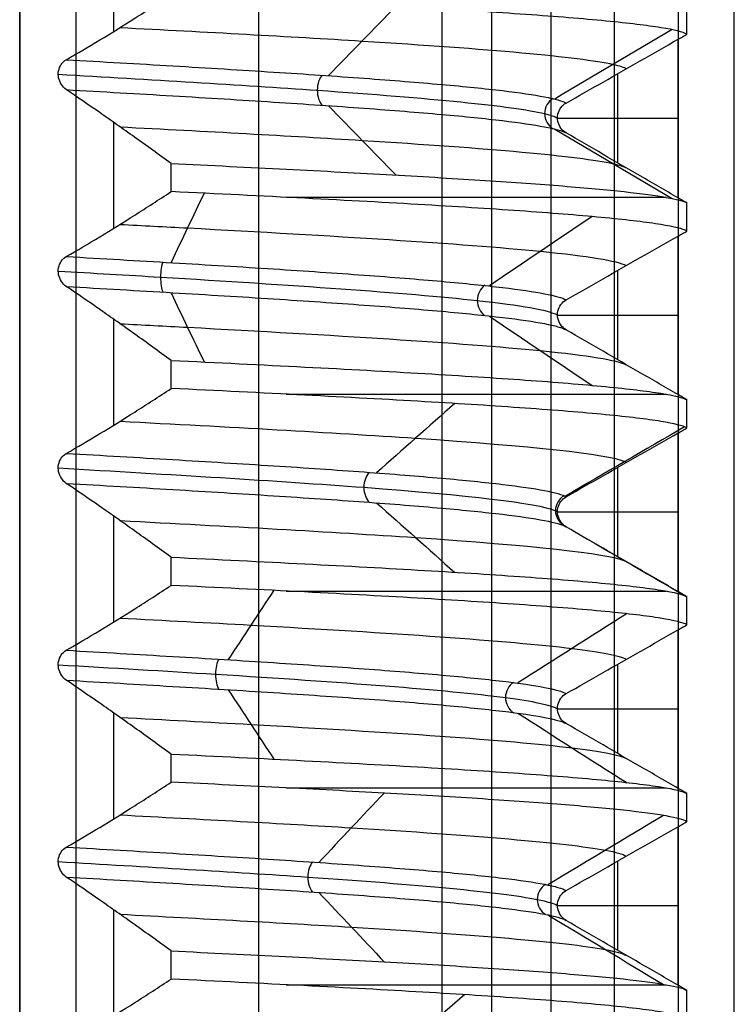
# Model space of a CAD drawing. Units: millimetres. Extents: x -93 to 93, y -114 to 114.
# Drawn here: x 63 to 69, y -58 to -50 of the extents above; entities that cross this region are included whole.
import ezdxf

# ---------------------------------------------------------------- set-up
doc = ezdxf.new("R2010")
doc.units = ezdxf.units.MM
doc.layers.add('Layer 01', color=7, linetype='Continuous', true_color=0x000000)

# ---------------------------------------------------------------- blocks, each defined once
blk = doc.blocks.new('1K1275-00-01')
at = {"layer": 'Layer 01'}
for p, q in [((-5.2868, 0, 0.5), (-5.2868, -108.0396, 0.5)), ((-2.125, 0, 2.5), (-2.125, -110, 2.5)), ((0, 0, -3.725), (0, -109.625, -3.725)), ((0, 0, 3.725), (0, -109.625, 3.725)), ((-6.35, -2), (-6.35, -106.9999)), ((-0.8375, -34.7493, -5.2875), (-0.8375, -35.6882, -5.2875)), ((-5.3136, -35.33, -0.5), (-5.3136, -36.1223, -0.5)), ((-5.85, -35.7237, -0.5), (-4.7788, -35.7237, -0.5)), ((-0.8375, -36.4993, -5.2875), (-0.8375, -37.4382, -5.2875)), ((-5.3136, -37.08, -0.5), (-5.3136, -37.8723, -0.5)), ((-5.85, -37.4737, -0.5), (-4.7788, -37.4737, -0.5)), ((-0.8375, -38.2493, -5.2875), (-0.8375, -39.1882, -5.2875)), ((-5.3136, -38.83, -0.5), (-5.3136, -39.6223, -0.5)), ((-5.85, -39.2237, -0.5), (-4.7788, -39.2237, -0.5)), ((-0.8375, -39.9993, -5.2875), (-0.8375, -40.9382, -5.2875)), ((-5.3136, -40.58, -0.5), (-5.3136, -41.3723, -0.5)), ((-5.85, -40.9737, -0.5), (-4.7788, -40.9737, -0.5)), ((-0.8375, -41.7493, -5.2875), (-0.8375, -42.6882, -5.2875)), ((-5.3136, -42.33, -0.5), (-5.3136, -43.1223, -0.5)), ((-5.85, -42.7237, -0.5), (-4.7788, -42.7237, -0.5)), ((-0.8375, -43.4993, -5.2875), (-0.8375, -44.4382, -5.2875))]:
    blk.add_line(p, q, dxfattribs=at)
at = {"layer": 'Layer 01', "extrusion": (0, 1, 0)}
for centre, start, end in [((0, 0, -35.0235), 293.4425, 344.87107), ((0, 0, -36.7735), 293.44258, 344.87107), ((0, 0, -38.5235), 293.4425, 344.87107), ((0, 0, -40.2735), 293.4425, 344.87107), ((0, 0, -42.0235), 293.4425, 344.87102)]:
    blk.add_arc(centre, 5.95, start, end, dxfattribs=at)
at = {"layer": 'Layer 01'}
for points, degree in [([(-5.85, -107.4787, 0.5), (-5.85, -53.7393, 0.5), (-5.85, 0, 0.5)], 2), ([(-4.7236, 0, 0.5), (-4.7236, -54.3, 0.5), (-4.7236, -108.6, 0.5)], 2), ([(-4.1912, -108.6, 2.2353), (-4.1912, -54.3, 2.2353), (-4.1912, 0, 2.2353)], 2), ([(-3.75, -108.8431, 2.5), (-3.75, -54.4215, 2.5), (-3.75, 0, 2.5)], 2), ([(-0.5, -110, 2.5), (-0.5, -55, 2.5), (-0.5, 0, 2.5)], 2), ([(0, -108.9, 4.45), (0, -54.45, 4.45), (0, 0, 4.45)], 2), ([(0, -108.9, -4.45), (0, -54.45, -4.45), (0, 0, -4.45)], 2), ([(0, -110, -3), (0, -55, -3), (0, 0, -3)], 2), ([(0, -110, 3), (0, -55, 3), (0, 0, 3)], 2), ([(-3.9553, -34.9359, -4.4471), (-3.7183, -34.7301, -4.1807), (-3.4813, -34.5242, -3.9142), (-3.2443, -34.3183, -3.6477)], 3), ([(-0.414, -34.497, -4.864), (-0.5114, -34.5527, -4.9614), (-0.7103, -34.67, -5.1603), (-1.021, -34.8627, -5.471), (-1.2361, -35.0018, -5.6861), (-1.3458, -35.074, -5.7958)], 3), ([(-5.9295, -34.7231, -0.4936), (-5.9295, -34.8481, -0.4936), (-5.9295, -34.9731, -0.4936)], 2), ([(-5.9295, -34.7231, -0.4936), (-5.8949, -34.7427, -0.9092), (-5.7385, -34.7818, -1.7361), (-5.2367, -34.8417, -2.9199), (-4.506, -34.9005, -3.9507), (-3.6083, -34.9575, -4.7835), (-2.5471, -35.0153, -5.4253), (-1.7548, -35.0543, -5.7008), (-1.3458, -35.074, -5.7958)], 3), ([(-5.9295, -34.9731, -0.4936), (-5.9162, -34.9808, -0.4958), (-5.8897, -34.9962, -0.499), (-5.8632, -35.0115, -0.5), (-5.85, -35.0192, -0.5)], 3), ([(-1.3458, -35.324, -5.7958), (-1.6954, -35.3072, -5.7146), (-2.3766, -35.2737, -5.4898), (-3.3156, -35.2239, -4.9783), (-4.1364, -35.1748, -4.3198), (-4.8353, -35.1253, -3.5221), (-5.3945, -35.0746, -2.5891), (-5.7766, -35.0234, -1.5588), (-5.8999, -34.9898, -0.8494), (-5.9295, -34.9731, -0.4936)], 3), ([(-5.85, -35.0192, -0.5), (-5.85, -35.7237, -0.5), (-5.85, -36.4283, -0.5)], 2), ([(-5.85, -35.0192, -0.5), (-5.7376, -35.0843, -0.5), (-5.5141, -35.2138, -0.5), (-5.1828, -35.4058, -0.5), (-4.9644, -35.5325, -0.5), (-4.8559, -35.5955, -0.5)], 3), ([(-4.6925, -35.644, -1.3508), (-5.035, -35.4383, -1.4494), (-5.3775, -35.2325, -1.548), (-5.72, -35.0268, -1.6466)], 3), ([(-1.3458, -35.074, -5.7958), (-1.3458, -35.199, -5.7958), (-1.3458, -35.324, -5.7958)], 2), ([(-2.658, -35.843, -4.0966), (-2.8521, -35.6372, -4.3957), (-3.0461, -35.4314, -4.6947), (-3.2402, -35.2255, -4.9938)], 3), ([(-1.3458, -35.324, -5.7958), (-1.2355, -35.4043, -5.6855), (-1.0193, -35.5602, -5.4693), (-0.7087, -35.7793, -5.1587), (-0.5107, -35.9153, -4.9607), (-0.414, -35.9807, -4.864)], 3), ([(-4.8559, -35.5955, -0.5), (-4.8364, -35.6067, -0.5), (-4.8058, -35.6356, -0.5), (-4.7772, -35.6968, -0.5), (-4.7777, -35.7633, -0.5), (-4.8069, -35.8235, -0.5), (-4.8371, -35.851, -0.5), (-4.8559, -35.8617, -0.5)], 3), ([(-0.414, -35.9807, -4.864), (-0.7344, -35.9624, -4.8367), (-1.3697, -35.9257, -4.7186), (-2.2695, -35.8706, -4.3579), (-3.0809, -35.8156, -3.8275), (-3.7724, -35.7606, -3.1482), (-4.317, -35.7055, -2.3463), (-4.6937, -35.6505, -1.453), (-4.8229, -35.6138, -0.8199), (-4.8559, -35.5955, -0.5)], 3), ([(-4.8559, -35.8617, -0.5), (-4.9645, -35.9235, -0.5), (-5.183, -36.0478, -0.5), (-5.5143, -36.2367, -0.5), (-5.7377, -36.3642, -0.5), (-5.85, -36.4283, -0.5)], 3), ([(-0.414, -36.247, -4.864), (-0.7344, -36.2286, -4.8367), (-1.3697, -36.1919, -4.7186), (-2.2695, -36.1369, -4.3579), (-3.0809, -36.0819, -3.8275), (-3.7724, -36.0268, -3.1482), (-4.317, -35.9718, -2.3463), (-4.6937, -35.9167, -1.453), (-4.8229, -35.8801, -0.8199), (-4.8559, -35.8617, -0.5)], 3), ([(-5.72, -36.5294, -1.6466), (-5.3775, -36.3236, -1.548), (-5.0351, -36.1179, -1.4494), (-4.6926, -35.9121, -1.3508)], 3), ([(-0.414, -35.9807, -4.864), (-0.3958, -35.993, -4.8458), (-0.3671, -36.0241, -4.8171), (-0.3418, -36.0845, -4.7918), (-0.3413, -36.1488, -4.7913), (-0.3662, -36.2073, -4.8162), (-0.3953, -36.2363, -4.8453), (-0.414, -36.247, -4.864)], 3), ([(-3.2402, -36.7289, -4.9938), (-3.0461, -36.523, -4.6947), (-2.8521, -36.3172, -4.3957), (-2.658, -36.1114, -4.0966)], 3), ([(-0.414, -36.247, -4.864), (-0.5111, -36.3026, -4.9611), (-0.7096, -36.4196, -5.1596), (-1.0202, -36.6122, -5.4702), (-1.2358, -36.7516, -5.6858), (-1.3458, -36.824, -5.7958)], 3), ([(-5.85, -36.4283, -0.5), (-5.8632, -36.4359, -0.5), (-5.8897, -36.4509, -0.4989), (-5.9163, -36.4658, -0.4958), (-5.9295, -36.4731, -0.4936)], 3), ([(-5.9295, -36.4731, -0.4936), (-5.9295, -36.5981, -0.4936), (-5.9295, -36.7231, -0.4936)], 2), ([(-5.9295, -36.4731, -0.4936), (-5.8999, -36.4898, -0.8494), (-5.7766, -36.5234, -1.5587), (-5.3946, -36.5746, -2.5889), (-4.8356, -36.6253, -3.5218), (-4.1367, -36.6748, -4.3194), (-3.3159, -36.7238, -4.978), (-2.3768, -36.7737, -5.4897), (-1.6955, -36.8071, -5.7146), (-1.3458, -36.824, -5.7958)], 3), ([(-5.9295, -36.7231, -0.4936), (-5.9162, -36.7308, -0.4958), (-5.8897, -36.7462, -0.499), (-5.8632, -36.7615, -0.5), (-5.85, -36.7692, -0.5)], 3), ([(-1.3458, -37.074, -5.7958), (-1.7558, -37.0542, -5.7006), (-2.5511, -37.0151, -5.4248), (-3.6284, -36.9563, -4.769), (-4.5168, -36.8997, -3.9373), (-5.2422, -36.8411, -2.9094), (-5.7397, -36.7816, -1.7304), (-5.895, -36.7426, -0.9073), (-5.9295, -36.7231, -0.4936)], 3), ([(-5.85, -36.7692, -0.5), (-5.85, -37.4737, -0.5), (-5.85, -38.1783, -0.5)], 2), ([(-5.85, -36.7692, -0.5), (-5.7376, -36.8343, -0.5), (-5.5141, -36.9638, -0.5), (-5.1828, -37.1558, -0.5), (-4.9644, -37.2825, -0.5), (-4.8559, -37.3455, -0.5)], 3), ([(-4.4279, -37.4364, -2.0627), (-4.7508, -37.2307, -2.2131), (-5.0738, -37.0251, -2.3635), (-5.3967, -36.8194, -2.514)], 3), ([(-1.3458, -36.824, -5.7958), (-1.3458, -36.949, -5.7958), (-1.3458, -37.074, -5.7958)], 2), ([(-1.8534, -37.6441, -4.5195), (-1.9884, -37.4387, -4.8487), (-2.1234, -37.2333, -5.1779), (-2.2584, -37.0279, -5.5071)], 3), ([(-1.3458, -37.074, -5.7958), (-1.2355, -37.1543, -5.6855), (-1.0193, -37.3102, -5.4693), (-0.7087, -37.5293, -5.1587), (-0.5107, -37.6653, -4.9607), (-0.414, -37.7307, -4.864)], 3), ([(-4.8559, -37.3455, -0.5), (-4.8364, -37.3567, -0.5), (-4.8058, -37.3856, -0.5), (-4.7772, -37.4468, -0.5), (-4.7777, -37.5133, -0.5), (-4.8069, -37.5735, -0.5), (-4.8371, -37.601, -0.5), (-4.8559, -37.6117, -0.5)], 3), ([(-0.414, -37.7307, -4.864), (-0.7344, -37.7124, -4.8367), (-1.3697, -37.6757, -4.7186), (-2.2695, -37.6206, -4.3579), (-3.0809, -37.5656, -3.8275), (-3.7724, -37.5106, -3.1482), (-4.317, -37.4555, -2.3463), (-4.6937, -37.4005, -1.453), (-4.8229, -37.3638, -0.8199), (-4.8559, -37.3455, -0.5)], 3), ([(-4.8559, -37.6117, -0.5), (-4.9645, -37.6735, -0.5), (-5.183, -37.7978, -0.5), (-5.5143, -37.9867, -0.5), (-5.7377, -38.1142, -0.5), (-5.85, -38.1783, -0.5)], 3), ([(-0.414, -37.997, -4.864), (-0.7344, -37.9786, -4.8367), (-1.3697, -37.9419, -4.7186), (-2.2695, -37.8869, -4.3579), (-3.0809, -37.8319, -3.8275), (-3.7724, -37.7768, -3.1482), (-4.317, -37.7218, -2.3463), (-4.6937, -37.6667, -1.453), (-4.8229, -37.6301, -0.8199), (-4.8559, -37.6117, -0.5)], 3), ([(-5.3967, -38.3234, -2.5139), (-5.0738, -38.1178, -2.3635), (-4.7508, -37.9121, -2.2131), (-4.4279, -37.7064, -2.0627)], 3), ([(-0.414, -37.7307, -4.864), (-0.3958, -37.743, -4.8458), (-0.3671, -37.7741, -4.8171), (-0.3418, -37.8345, -4.7918), (-0.3413, -37.8988, -4.7913), (-0.3662, -37.9573, -4.8162), (-0.3953, -37.9863, -4.8453), (-0.414, -37.997, -4.864)], 3), ([(-2.2584, -38.5303, -5.5071), (-2.1234, -38.3249, -5.1779), (-1.9884, -38.1195, -4.8487), (-1.8534, -37.9141, -4.5195)], 3), ([(-0.414, -37.997, -4.864), (-0.5109, -38.0525, -4.9609), (-0.7092, -38.1693, -5.1592), (-1.0198, -38.362, -5.4698), (-1.2357, -38.5015, -5.6857), (-1.3458, -38.574, -5.7958)], 3), ([(-5.85, -38.1783, -0.5), (-5.8632, -38.1859, -0.5), (-5.8897, -38.2009, -0.4989), (-5.9163, -38.2158, -0.4958), (-5.9295, -38.2231, -0.4936)], 3), ([(-5.9295, -38.2231, -0.4936), (-5.9295, -38.3481, -0.4936), (-5.9295, -38.4731, -0.4936)], 2), ([(-5.9295, -38.2231, -0.4936), (-5.895, -38.2426, -0.9074), (-5.7396, -38.2816, -1.7308), (-5.2418, -38.3411, -2.9101), (-4.5161, -38.3997, -3.9381), (-3.6275, -38.4564, -4.7697), (-2.5509, -38.5151, -5.4248), (-1.7558, -38.5542, -5.7006), (-1.3458, -38.574, -5.7958)], 3), ([(-5.9295, -38.4731, -0.4936), (-5.9162, -38.4808, -0.4958), (-5.8897, -38.4962, -0.499), (-5.8632, -38.5115, -0.5), (-5.85, -38.5192, -0.5)], 3), ([(-1.3458, -38.824, -5.7958), (-1.7559, -38.8042, -5.7006), (-2.5515, -38.7651, -5.4248), (-3.6311, -38.7062, -4.7671), (-4.5189, -38.6495, -3.9347), (-5.2432, -38.591, -2.9073), (-5.74, -38.5315, -1.7293), (-5.8951, -38.4925, -0.9069), (-5.9295, -38.4731, -0.4936)], 3), ([(-4.8475, -39.0998, -0.5758), (-5.2012, -38.8941, -0.6178), (-5.555, -38.6885, -0.6598), (-5.9087, -38.4828, -0.7018)], 3), ([(-5.85, -38.5192, -0.5), (-5.85, -39.2237, -0.5), (-5.85, -39.9283, -0.5)], 2), ([(-5.85, -38.5192, -0.5), (-5.7376, -38.5843, -0.5), (-5.5141, -38.7138, -0.5), (-5.1828, -38.9058, -0.5), (-4.9644, -39.0325, -0.5), (-4.8559, -39.0955, -0.5)], 3), ([(-1.3458, -38.574, -5.7958), (-1.3458, -38.699, -5.7958), (-1.3458, -38.824, -5.7958)], 2), ([(-3.1708, -39.3072, -3.7123), (-3.4025, -39.1012, -3.9835), (-3.6341, -38.8953, -4.2547), (-3.8658, -38.6894, -4.526)], 3), ([(-1.3458, -38.824, -5.7958), (-1.235, -38.9046, -5.685), (-1.0183, -39.0609, -5.4683), (-0.7077, -39.28, -5.1577), (-0.5103, -39.4156, -4.9603), (-0.414, -39.4807, -4.864)], 3), ([(-4.8559, -39.0955, -0.5), (-4.8364, -39.1067, -0.5), (-4.8058, -39.1356, -0.5), (-4.7772, -39.1968, -0.5), (-4.7777, -39.2633, -0.5), (-4.8069, -39.3235, -0.5), (-4.8371, -39.351, -0.5), (-4.8559, -39.3617, -0.5)], 3), ([(-0.414, -39.4807, -4.864), (-0.7344, -39.4624, -4.8367), (-1.3697, -39.4257, -4.7186), (-2.2695, -39.3706, -4.3579), (-3.0809, -39.3156, -3.8275), (-3.7724, -39.2606, -3.1482), (-4.317, -39.2055, -2.3463), (-4.6937, -39.1505, -1.453), (-4.8229, -39.1138, -0.8199), (-4.8559, -39.0955, -0.5)], 3), ([(-5.9087, -39.9831, -0.7018), (-5.555, -39.7774, -0.6598), (-5.2012, -39.5717, -0.6178), (-4.8475, -39.3661, -0.5758)], 3), ([(-4.8559, -39.3617, -0.5), (-4.9645, -39.4235, -0.5), (-5.183, -39.5478, -0.5), (-5.5143, -39.7367, -0.5), (-5.7377, -39.8642, -0.5), (-5.85, -39.9283, -0.5)], 3), ([(-0.414, -39.747, -4.864), (-0.7344, -39.7286, -4.8367), (-1.3697, -39.6919, -4.7186), (-2.2695, -39.6369, -4.3579), (-3.0809, -39.5819, -3.8275), (-3.7724, -39.5268, -3.1482), (-4.317, -39.4718, -2.3463), (-4.6937, -39.4167, -1.453), (-4.8229, -39.3801, -0.8199), (-4.8559, -39.3617, -0.5)], 3), ([(-0.414, -39.4807, -4.864), (-0.3958, -39.493, -4.8458), (-0.3671, -39.5241, -4.8171), (-0.3418, -39.5845, -4.7918), (-0.3413, -39.6488, -4.7913), (-0.3662, -39.7073, -4.8162), (-0.3953, -39.7363, -4.8453), (-0.414, -39.747, -4.864)], 3), ([(-3.8658, -40.1919, -4.526), (-3.6341, -39.986, -4.2548), (-3.4025, -39.78, -3.9835), (-3.1708, -39.5741, -3.7123)], 3), ([(-0.414, -39.747, -4.864), (-0.5111, -39.8026, -4.9611), (-0.7096, -39.9196, -5.1596), (-1.0202, -40.1122, -5.4702), (-1.2358, -40.2516, -5.6858), (-1.3458, -40.324, -5.7958)], 3), ([(-5.85, -39.9283, -0.5), (-5.8632, -39.9359, -0.5), (-5.8897, -39.9509, -0.4989), (-5.9163, -39.9658, -0.4958), (-5.9295, -39.9731, -0.4936)], 3), ([(-5.9295, -39.9731, -0.4936), (-5.9295, -40.0981, -0.4936), (-5.9295, -40.2231, -0.4936)], 2), ([(-5.9295, -39.9731, -0.4936), (-5.8951, -39.9926, -0.907), (-5.7399, -40.0315, -1.7295), (-5.2431, -40.091, -2.9077), (-4.5186, -40.1496, -3.9351), (-3.6307, -40.2062, -4.7674), (-2.5514, -40.2651, -5.4248), (-1.7559, -40.3042, -5.7006), (-1.3458, -40.324, -5.7958)], 3), ([(-5.9295, -40.2231, -0.4936), (-5.9162, -40.2308, -0.4958), (-5.8897, -40.2462, -0.499), (-5.8632, -40.2615, -0.5), (-5.85, -40.2692, -0.5)], 3), ([(-1.3458, -40.574, -5.7958), (-1.7559, -40.5542, -5.7006), (-2.5519, -40.515, -5.4248), (-3.6336, -40.4561, -4.7654), (-4.5213, -40.3994, -3.9319), (-5.2443, -40.3409, -2.9052), (-5.7402, -40.2814, -1.7282), (-5.8951, -40.2425, -0.9066), (-5.9295, -40.2231, -0.4936)], 3), ([(-5.85, -40.2692, -0.5), (-5.85, -40.9737, -0.5), (-5.85, -41.6783, -0.5)], 2), ([(-5.85, -40.2692, -0.5), (-5.7376, -40.3343, -0.5), (-5.5141, -40.4638, -0.5), (-5.1828, -40.6558, -0.5), (-4.9644, -40.7825, -0.5), (-4.8559, -40.8455, -0.5)], 3), ([(-4.1737, -40.9674, -2.5371), (-4.4779, -40.7618, -2.722), (-4.7822, -40.5563, -2.9069), (-5.0864, -40.3507, -3.0919)], 3), ([(-1.3458, -40.324, -5.7958), (-1.3458, -40.449, -5.7958), (-1.3458, -40.574, -5.7958)], 2), ([(-1.3446, -41.1754, -4.695), (-1.4425, -40.9701, -5.0368), (-1.5404, -40.7649, -5.3786), (-1.6383, -40.5596, -5.7204)], 3), ([(-1.3458, -40.574, -5.7958), (-1.2361, -40.6538, -5.6861), (-1.0209, -40.809, -5.4709), (-0.7103, -41.0282, -5.1603), (-0.5114, -41.1648, -4.9614), (-0.414, -41.2307, -4.864)], 3), ([(-4.8559, -40.8455, -0.5), (-4.8364, -40.8567, -0.5), (-4.8058, -40.8856, -0.5), (-4.7772, -40.9468, -0.5), (-4.7777, -41.0133, -0.5), (-4.8069, -41.0735, -0.5), (-4.8371, -41.101, -0.5), (-4.8559, -41.1117, -0.5)], 3), ([(-0.414, -41.2307, -4.864), (-0.7344, -41.2124, -4.8367), (-1.3697, -41.1757, -4.7186), (-2.2695, -41.1206, -4.3579), (-3.0809, -41.0656, -3.8275), (-3.7724, -41.0106, -3.1482), (-4.317, -40.9555, -2.3463), (-4.6937, -40.9005, -1.453), (-4.8229, -40.8638, -0.8199), (-4.8559, -40.8455, -0.5)], 3), ([(-4.8559, -41.1117, -0.5), (-4.9645, -41.1735, -0.5), (-5.183, -41.2978, -0.5), (-5.5143, -41.4867, -0.5), (-5.7377, -41.6142, -0.5), (-5.85, -41.6783, -0.5)], 3), ([(-0.414, -41.497, -4.864), (-0.7344, -41.4786, -4.8367), (-1.3697, -41.4419, -4.7186), (-2.2695, -41.3869, -4.3579), (-3.0809, -41.3319, -3.8275), (-3.7724, -41.2768, -3.1482), (-4.317, -41.2218, -2.3463), (-4.6937, -41.1667, -1.453), (-4.8229, -41.1301, -0.8199), (-4.8559, -41.1117, -0.5)], 3), ([(-5.0864, -41.8535, -3.0919), (-4.7821, -41.6479, -2.9069), (-4.4779, -41.4424, -2.722), (-4.1737, -41.2368, -2.5371)], 3), ([(-0.414, -41.2307, -4.864), (-0.3958, -41.243, -4.8458), (-0.3671, -41.2741, -4.8171), (-0.3418, -41.3345, -4.7918), (-0.3413, -41.3988, -4.7913), (-0.3662, -41.4573, -4.8162), (-0.3953, -41.4863, -4.8453), (-0.414, -41.497, -4.864)], 3), ([(-1.6383, -42.06, -5.7204), (-1.5404, -41.8547, -5.3786), (-1.4425, -41.6495, -5.0368), (-1.3446, -41.4442, -4.6949)], 3), ([(-0.414, -41.497, -4.864), (-0.5111, -41.5526, -4.9611), (-0.7096, -41.6696, -5.1596), (-1.0202, -41.8622, -5.4702), (-1.2358, -42.0016, -5.6858), (-1.3458, -42.074, -5.7958)], 3), ([(-5.85, -41.6783, -0.5), (-5.8632, -41.6859, -0.5), (-5.8897, -41.7009, -0.4989), (-5.9163, -41.7158, -0.4958), (-5.9295, -41.7231, -0.4936)], 3), ([(-5.9295, -41.7231, -0.4936), (-5.9295, -41.8481, -0.4936), (-5.9295, -41.9731, -0.4936)], 2), ([(-5.9295, -41.7231, -0.4936), (-5.8951, -41.7425, -0.9065), (-5.7402, -41.7814, -1.7281), (-5.2444, -41.8409, -2.9051), (-4.5214, -41.8994, -3.9318), (-3.6337, -41.956, -4.7654), (-2.5519, -42.015, -5.4248), (-1.7559, -42.0542, -5.7006), (-1.3458, -42.074, -5.7958)], 3), ([(-5.9295, -41.9731, -0.4936), (-5.9162, -41.9808, -0.4958), (-5.8897, -41.9962, -0.499), (-5.8632, -42.0115, -0.5), (-5.85, -42.0192, -0.5)], 3), ([(-1.3458, -42.324, -5.7958), (-1.6966, -42.3071, -5.7143), (-2.3818, -42.2735, -5.4884), (-3.3348, -42.2228, -4.9666), (-4.1591, -42.1733, -4.2978), (-4.8482, -42.1243, -3.5034), (-5.4007, -42.0739, -2.5751), (-5.7782, -42.023, -1.5511), (-5.9001, -41.9897, -0.8468), (-5.9295, -41.9731, -0.4936)], 3), ([(-4.7558, -42.6299, -1.1058), (-5.1029, -42.4241, -1.1866), (-5.45, -42.2184, -1.2673), (-5.7971, -42.0126, -1.348)], 3), ([(-5.85, -42.0192, -0.5), (-5.85, -42.7237, -0.5), (-5.85, -43.4283, -0.5)], 2), ([(-5.85, -42.0192, -0.5), (-5.7376, -42.0843, -0.5), (-5.5141, -42.2138, -0.5), (-5.1828, -42.4058, -0.5), (-4.9644, -42.5325, -0.5), (-4.8559, -42.5955, -0.5)], 3), ([(-1.3458, -42.074, -5.7958), (-1.3458, -42.199, -5.7958), (-1.3458, -42.324, -5.7958)], 2), ([(-2.7438, -42.8371, -4.0396), (-2.9442, -42.6313, -4.3346), (-3.1445, -42.4254, -4.6296), (-3.3449, -42.2195, -4.9246)], 3), ([(-1.3458, -42.324, -5.7958), (-1.2355, -42.4043, -5.6855), (-1.0193, -42.5602, -5.4693), (-0.7087, -42.7793, -5.1587), (-0.5107, -42.9153, -4.9607), (-0.414, -42.9807, -4.864)], 3), ([(-4.8559, -42.5955, -0.5), (-4.8364, -42.6067, -0.5), (-4.8058, -42.6356, -0.5), (-4.7772, -42.6968, -0.5), (-4.7777, -42.7633, -0.5), (-4.8069, -42.8235, -0.5), (-4.8371, -42.851, -0.5), (-4.8559, -42.8617, -0.5)], 3), ([(-0.414, -42.9807, -4.864), (-0.7344, -42.9624, -4.8367), (-1.3697, -42.9257, -4.7186), (-2.2695, -42.8706, -4.3579), (-3.0809, -42.8156, -3.8275), (-3.7724, -42.7606, -3.1482), (-4.317, -42.7055, -2.3463), (-4.6937, -42.6505, -1.453), (-4.8229, -42.6138, -0.8199), (-4.8559, -42.5955, -0.5)], 3), ([(-4.8559, -42.8617, -0.5), (-4.9645, -42.9235, -0.5), (-5.183, -43.0478, -0.5), (-5.5143, -43.2367, -0.5), (-5.7377, -43.3642, -0.5), (-5.85, -43.4283, -0.5)], 3), ([(-0.414, -43.247, -4.864), (-0.7344, -43.2286, -4.8367), (-1.3697, -43.1919, -4.7186), (-2.2695, -43.1369, -4.3579), (-3.0809, -43.0819, -3.8275), (-3.7724, -43.0268, -3.1482), (-4.317, -42.9718, -2.3463), (-4.6937, -42.9167, -1.453), (-4.8229, -42.8801, -0.8199), (-4.8559, -42.8617, -0.5)], 3), ([(-5.7972, -43.5147, -1.348), (-5.45, -43.3089, -1.2673), (-5.1029, -43.1032, -1.1866), (-4.7558, -42.8974, -1.1059)], 3), ([(-0.414, -42.9807, -4.864), (-0.3958, -42.993, -4.8458), (-0.3671, -43.0241, -4.8171), (-0.3418, -43.0845, -4.7918), (-0.3413, -43.1488, -4.7913), (-0.3662, -43.2073, -4.8162), (-0.3953, -43.2363, -4.8453), (-0.414, -43.247, -4.864)], 3), ([(-3.3449, -43.7231, -4.9246), (-3.1445, -43.5172, -4.6296), (-2.9442, -43.3114, -4.3346), (-2.7438, -43.1055, -4.0396)], 3), ([(-0.414, -43.247, -4.864), (-0.5111, -43.3026, -4.9611), (-0.7096, -43.4196, -5.1596), (-1.0202, -43.6122, -5.4702), (-1.2358, -43.7516, -5.6858), (-1.3458, -43.824, -5.7958)], 3), ([(-5.85, -43.4283, -0.5), (-5.8632, -43.4359, -0.5), (-5.8897, -43.4509, -0.4989), (-5.9163, -43.4658, -0.4958), (-5.9295, -43.4731, -0.4936)], 3), ([(-5.9295, -43.4731, -0.4936), (-5.9295, -43.5981, -0.4936), (-5.9295, -43.7231, -0.4936)], 2), ([(-5.9295, -43.4731, -0.4936), (-5.8952, -43.4925, -0.906), (-5.7406, -43.5314, -1.7266), (-5.2458, -43.5907, -2.9023), (-4.5243, -43.6491, -3.9284), (-3.6367, -43.7059, -4.7633), (-2.5522, -43.765, -5.4248), (-1.7559, -43.8042, -5.7006), (-1.3458, -43.824, -5.7958)], 3)]:
    blk.add_open_spline(points, degree=degree, dxfattribs=at)
for points, knots in [([(-0.8895, -35.65, -5.3385), (-1.6208, -35.6119, -5.2158), (-3.5578, -35.5074, -4.4764), (-5.0632, -35.3854, -2.446), (-5.36, -35.3016, -0.8378), (-5.3902, -35.2842, -0.5)], [1.975432, 1.975432, 1.975432, 1.975432, 4.639737, 9.279474, 10.499264, 10.499264, 10.499264, 10.499264]), ([(-4.6749, -35.9158, -1.4115), (-4.6294, -35.8893, -1.3978), (-4.5698, -35.7817, -1.3798), (-4.6294, -35.6741, -1.3978), (-4.6748, -35.6476, -1.4115)], [0.1031142, 0.1031142, 0.1031142, 0.1031142, 0.316187, 0.5292119, 0.5292119, 0.5292119, 0.5292119]), ([(-0.3424, -36.1176, -4.7899), (-1.1265, -36.0721, -4.7318), (-3.0205, -35.9601, -4.122), (-4.4647, -35.8305, -2.2268), (-4.746, -35.7465, -0.8005), (-4.7765, -35.7289, -0.499)], [1.187951, 1.187951, 1.187951, 1.187951, 3.784976, 7.569952, 8.571533, 8.571533, 8.571533, 8.571533]), ([(-2.6031, -36.1152, -4.1319), (-2.5777, -36.0887, -4.0917), (-2.5444, -35.9809, -4.0388), (-2.5777, -35.8731, -4.0917), (-2.603, -35.8467, -4.1319)], [0.1028222, 0.1028222, 0.1028222, 0.1028222, 0.316187, 0.5295417, 0.5295417, 0.5295417, 0.5295417]), ([(-0.8897, -36.5331, -5.3384), (-1.6209, -36.495, -5.2157), (-3.5578, -36.3905, -4.4763), (-5.0632, -36.2686, -2.446), (-5.36, -36.1847, -0.8378), (-5.3902, -36.1673, -0.4999)], [1.97565, 1.97565, 1.97565, 1.97565, 4.639737, 9.279474, 10.499389, 10.499389, 10.499389, 10.499389]), ([(-0.8897, -37.4, -5.3386), (-1.2892, -37.3792, -5.2734), (-2.9842, -37.2891, -4.8005), (-4.8226, -37.1672, -3.0461), (-5.3309, -37.0661, -1.1178), (-5.3877, -37.0342, -0.5)], [125.043794, 125.043794, 125.043794, 125.043794, 126.506909, 131.37256, 133.613655, 133.613655, 133.613655, 133.613655]), ([(-4.3887, -37.7116, -2.145), (-4.3453, -37.6854, -2.1238), (-4.2881, -37.5766, -2.0958), (-4.3453, -37.4678, -2.1238), (-4.3887, -37.4416, -2.145)], [0.1012231, 0.1012231, 0.1012231, 0.1012231, 0.3176499, 0.5340799, 0.5340799, 0.5340799, 0.5340799]), ([(-0.3423, -37.8677, -4.7884), (-0.8209, -37.8399, -4.7551), (-2.473, -37.7428, -4.3945), (-4.2363, -37.6133, -2.7733), (-4.7163, -37.5115, -1.0576), (-4.7743, -37.479, -0.4988)], [101.507658, 101.507658, 101.507658, 101.507658, 103.100437, 107.065839, 108.930485, 108.930485, 108.930485, 108.930485]), ([(-1.7695, -37.9191, -4.5529), (-1.752, -37.8929, -4.508), (-1.729, -37.7842, -4.4487), (-1.752, -37.6756, -4.508), (-1.7695, -37.6494, -4.5529)], [0.1015274, 0.1015274, 0.1015274, 0.1015274, 0.3176499, 0.5338067, 0.5338067, 0.5338067, 0.5338067]), ([(-0.8898, -38.2831, -5.3386), (-1.2893, -38.2623, -5.2734), (-2.9842, -38.1723, -4.8005), (-4.8227, -38.0503, -3.0461), (-5.3309, -37.9492, -1.1177), (-5.3877, -37.9173, -0.4997)], [125.044022, 125.044022, 125.044022, 125.044022, 126.506909, 131.37256, 133.613917, 133.613917, 133.613917, 133.613917]), ([(-0.89, -39.1499, -5.339), (-1.8534, -39.0996, -5.1748), (-4.045, -38.9801, -4.1693), (-5.243, -38.8582, -1.929), (-5.3883, -38.7866, -0.5463), (-5.3926, -38.7842, -0.5)], [84.048265, 84.048265, 84.048265, 84.048265, 87.581706, 92.447357, 92.615842, 92.615842, 92.615842, 92.615842]), ([(-4.837, -39.3709, -0.6589), (-4.7909, -39.3441, -0.6527), (-4.7305, -39.2377, -0.6444), (-4.7909, -39.1313, -0.6527), (-4.837, -39.1045, -0.6589)], [0.106062, 0.106062, 0.106062, 0.106062, 0.3176499, 0.5292151, 0.5292151, 0.5292151, 0.5292151]), ([(-0.3424, -39.6176, -4.7911), (-1.329, -39.5602, -4.7169), (-3.4608, -39.4335, -3.8747), (-4.626, -39.304, -1.7824), (-4.7734, -39.2319, -0.5491), (-4.7786, -39.229, -0.4992)], [68.088038, 68.088038, 68.088038, 68.088038, 71.377226, 75.342627, 75.509502, 75.509502, 75.509502, 75.509502]), ([(-3.1074, -39.5789, -3.7658), (-3.0776, -39.5522, -3.7296), (-3.0385, -39.4454, -3.6822), (-3.0775, -39.3385, -3.7296), (-3.1074, -39.3118, -3.7657)], [0.1051012, 0.1051012, 0.1051012, 0.1051012, 0.3176499, 0.5301503, 0.5301503, 0.5301503, 0.5301503]), ([(-0.8901, -40.033, -5.339), (-1.8535, -39.9827, -5.1748), (-4.045, -39.8632, -4.1693), (-5.243, -39.7413, -1.929), (-5.3883, -39.6697, -0.5463), (-5.3926, -39.6673, -0.5)], [84.04839, 84.04839, 84.04839, 84.04839, 87.581706, 92.447357, 92.615845, 92.615845, 92.615845, 92.615845]), ([(-0.8912, -40.8999, -5.3406), (-1.0937, -40.8894, -5.3076), (-2.6079, -40.8096, -4.97), (-4.6275, -40.6877, -3.429), (-5.3107, -40.5763, -1.3154), (-5.3881, -40.5342, -0.5)], [43.048674, 43.048674, 43.048674, 43.048674, 43.790853, 48.656504, 51.615896, 51.615896, 51.615896, 51.615896]), ([(-0.3424, -41.3677, -4.7899), (-0.6498, -41.3498, -4.7691), (-2.1369, -41.2627, -4.5245), (-4.0633, -41.1332, -3.101), (-4.697, -41.0215, -1.2276), (-4.7747, -40.979, -0.4988)], [34.664851, 34.664851, 34.664851, 34.664851, 35.688613, 39.654014, 42.087302, 42.087302, 42.087302, 42.087302]), ([(-4.1338, -41.2411, -2.6013), (-4.0932, -41.2147, -2.5758), (-4.0398, -41.1064, -2.5422), (-4.0932, -40.9981, -2.5758), (-4.1338, -40.9718, -2.6014)], [0.1022797, 0.1022797, 0.1022797, 0.1022797, 0.3176499, 0.5330749, 0.5330749, 0.5330749, 0.5330749]), ([(-1.2725, -41.4483, -4.7148), (-1.2601, -41.4218, -4.6689), (-1.2439, -41.3141, -4.6085), (-1.2602, -41.2063, -4.6689), (-1.2726, -41.1798, -4.7148)], [0.1033247, 0.1033247, 0.1033247, 0.1033247, 0.3176499, 0.5320443, 0.5320443, 0.5320443, 0.5320443]), ([(-0.8913, -41.7831, -5.3406), (-1.0937, -41.7725, -5.3076), (-2.6079, -41.6927, -4.97), (-4.6276, -41.5708, -3.429), (-5.3108, -41.4595, -1.3153), (-5.3881, -41.4174, -0.4998)], [43.048781, 43.048781, 43.048781, 43.048781, 43.790853, 48.656504, 51.616142, 51.616142, 51.616142, 51.616142]), ([(-0.8891, -42.65, -5.3379), (-1.658, -42.6099, -5.2087), (-3.681, -42.5006, -4.4138), (-5.1197, -42.3787, -2.3181), (-5.3692, -42.2968, -0.7446), (-5.391, -42.2841, -0.5)], [2.048566, 2.048566, 2.048566, 2.048566, 4.86565, 9.731301, 10.619881, 10.619881, 10.619881, 10.619881]), ([(-4.7401, -42.9014, -1.1723), (-4.6942, -42.8749, -1.161), (-4.6341, -42.7675, -1.1461), (-4.6942, -42.6602, -1.161), (-4.74, -42.6337, -1.1723)], [0.104217, 0.104217, 0.104217, 0.104217, 0.3176499, 0.5310224, 0.5310224, 0.5310224, 0.5310224]), ([(-0.3423, -43.1176, -4.7895), (-1.1595, -43.0701, -4.7286), (-3.1319, -42.9534, -4.0724), (-4.5152, -42.8239, -2.1162), (-4.7549, -42.7418, -0.7196), (-4.7772, -42.7289, -0.499)], [1.244518, 1.244518, 1.244518, 1.244518, 3.965401, 7.930803, 8.667848, 8.667848, 8.667848, 8.667848]), ([(-2.6879, -43.1094, -4.0773), (-2.6617, -43.083, -4.0376), (-2.6273, -42.9752, -3.9853), (-2.6617, -42.8673, -4.0376), (-2.6879, -42.8409, -4.0773)], [0.1032023, 0.1032023, 0.1032023, 0.1032023, 0.3176499, 0.5320841, 0.5320841, 0.5320841, 0.5320841]), ([(-0.8893, -43.5331, -5.3378), (-1.6582, -43.493, -5.2087), (-3.681, -43.3837, -4.4137), (-5.1197, -43.2618, -2.318), (-5.3692, -43.1799, -0.7446), (-5.391, -43.1673, -0.4999)], [2.048825, 2.048825, 2.048825, 2.048825, 4.86565, 9.731301, 10.619966, 10.619966, 10.619966, 10.619966])]:
    blk.add_open_spline(points, degree=3, knots=knots, dxfattribs=at)

msp = doc.modelspace()

# ---------------------------------------------------------------- block references
at = {"layer": 'Layer 01', "rotation": 180}
msp.add_blockref('1K1275-00-01', (63, -93.3, -135.7), dxfattribs=at)

doc.saveas('drawing.dxf')
